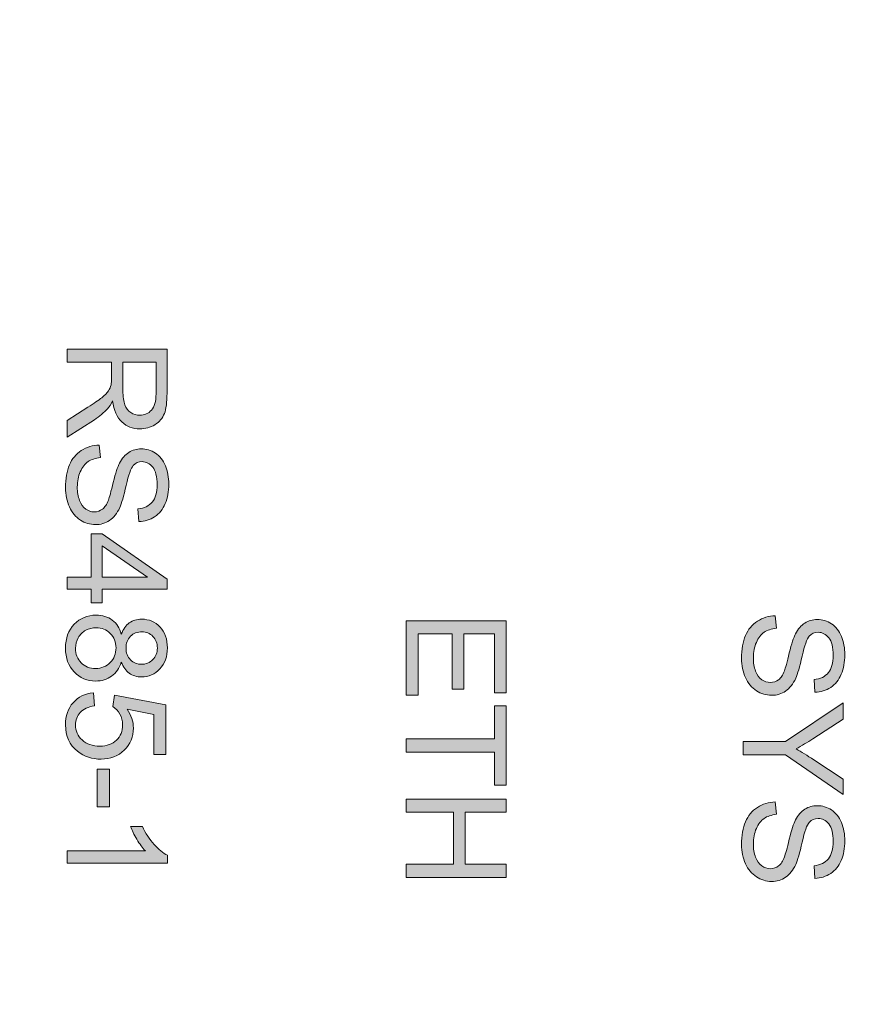
# Model space of a CAD drawing. Units: millimetres. Extents: x -74 to 147, y -17 to 103.
# Drawn here: x 41 to 55, y 0 to 18 of the extents above; entities that cross this region are included whole.
import ezdxf

# ---------------------------------------------------------------- set-up
doc = ezdxf.new("R2010")
doc.units = ezdxf.units.MM
doc.header["$MEASUREMENT"] = 0
doc.layers.add('_U+590D_U+4F4D_U+6309_U+952E_DXF_CONTINUOUS_LINE', color=7, linetype='Continuous')

# ---------------------------------------------------------------- blocks, each defined once
blk = doc.blocks.new('block 2577')
at = {"layer": '_U+590D_U+4F4D_U+6309_U+952E_DXF_CONTINUOUS_LINE', "color": 7, "lineweight": 18, "true_color": 0xffffff}
blk.add_open_spline([(68.694, -8.759), (69.247, -8.759), (69.695, -8.312), (69.695, -7.759), (69.695, -7.759), (69.695, 94.041), (69.695, 94.041), (69.695, 94.593), (69.247, 95.041), (68.694, 95.041), (68.694, 95.041), (15.895, 95.041), (15.895, 95.041), (15.342, 95.041), (14.894, 94.593), (14.894, 94.041), (14.894, 94.041), (14.894, -7.759), (14.894, -7.759), (14.894, -8.312), (15.342, -8.759), (15.895, -8.759), (15.895, -8.759), (68.694, -8.759), (68.694, -8.759)], degree=3, knots=[0, 0, 0, 0, 1, 1, 1, 2, 2, 2, 3, 3, 3, 4, 4, 4, 5, 5, 5, 6, 6, 6, 7, 7, 7, 8, 8, 8, 8], dxfattribs=at)
blk = doc.blocks.new('block 2580')
at = {"layer": '_U+590D_U+4F4D_U+6309_U+952E_DXF_CONTINUOUS_LINE', "true_color": 0xffffff}
h = blk.add_hatch(color=7, dxfattribs=at)
h.dxf.hatch_style = 2
edge = h.paths.add_edge_path()
edge.add_spline(control_points=[(53.896, 7.339), (53.896, 7.339), (53.915, 7.119), (53.915, 7.119), (53.826, 7.108), (53.754, 7.084), (53.697, 7.046), (53.64, 7.007), (53.595, 6.948), (53.56, 6.868), (53.525, 6.787), (53.507, 6.697), (53.507, 6.596), (53.507, 6.507), (53.52, 6.428), (53.547, 6.36), (53.574, 6.292), (53.61, 6.241), (53.656, 6.208), (53.702, 6.174), (53.753, 6.158), (53.807, 6.158), (53.863, 6.158), (53.911, 6.174), (53.953, 6.206), (53.994, 6.238), (54.029, 6.291), (54.057, 6.365), (54.075, 6.413), (54.104, 6.517), (54.143, 6.68), (54.182, 6.842), (54.219, 6.956), (54.254, 7.021), (54.298, 7.105), (54.353, 7.168), (54.418, 7.21), (54.484, 7.251), (54.557, 7.272), (54.638, 7.272), (54.728, 7.272), (54.811, 7.246), (54.889, 7.196), (54.966, 7.145), (55.025, 7.071), (55.065, 6.974), (55.105, 6.877), (55.126, 6.768), (55.126, 6.65), (55.126, 6.519), (55.104, 6.403), (55.062, 6.303), (55.02, 6.203), (54.958, 6.126), (54.876, 6.072), (54.794, 6.018), (54.701, 5.989), (54.597, 5.985), (54.597, 5.985), (54.581, 6.209), (54.581, 6.209), (54.692, 6.222), (54.777, 6.262), (54.834, 6.332), (54.891, 6.401), (54.919, 6.504), (54.919, 6.64), (54.919, 6.781), (54.893, 6.884), (54.841, 6.949), (54.79, 7.014), (54.727, 7.046), (54.654, 7.046), (54.591, 7.046), (54.538, 7.023), (54.497, 6.978), (54.456, 6.932), (54.414, 6.815), (54.371, 6.625), (54.328, 6.435), (54.291, 6.304), (54.258, 6.233), (54.211, 6.131), (54.151, 6.055), (54.078, 6.006), (54.006, 5.957), (53.922, 5.932), (53.827, 5.932), (53.733, 5.932), (53.644, 5.959), (53.561, 6.013), (53.478, 6.067), (53.413, 6.144), (53.367, 6.245), (53.321, 6.346), (53.298, 6.459), (53.298, 6.585), (53.298, 6.746), (53.321, 6.88), (53.368, 6.988), (53.414, 7.096), (53.484, 7.181), (53.578, 7.242), (53.671, 7.304), (53.777, 7.336), (53.896, 7.339)], knot_values=[0, 0, 0, 0, 1, 1, 1, 2, 2, 2, 3, 3, 3, 4, 4, 4, 5, 5, 5, 6, 6, 6, 7, 7, 7, 8, 8, 8, 9, 9, 9, 10, 10, 10, 11, 11, 11, 12, 12, 12, 13, 13, 13, 14, 14, 14, 15, 15, 15, 16, 16, 16, 17, 17, 17, 18, 18, 18, 19, 19, 19, 20, 20, 20, 21, 21, 21, 22, 22, 22, 23, 23, 23, 24, 24, 24, 25, 25, 25, 26, 26, 26, 27, 27, 27, 28, 28, 28, 29, 29, 29, 30, 30, 30, 31, 31, 31, 32, 32, 32, 33, 33, 33, 34, 34, 34, 35, 35, 35, 35], degree=3, periodic=0)
h = blk.add_hatch(color=7, dxfattribs=at)
h.dxf.hatch_style = 2
edge = h.paths.add_edge_path()
edge.add_spline(control_points=[(53.328, 5.115), (53.328, 5.115), (54.077, 5.115), (54.077, 5.115), (54.077, 5.115), (55.095, 5.796), (55.095, 5.796), (55.095, 5.796), (55.095, 5.511), (55.095, 5.511), (55.095, 5.511), (54.562, 5.163), (54.562, 5.163), (54.463, 5.099), (54.363, 5.039), (54.263, 4.983), (54.356, 4.93), (54.46, 4.866), (54.576, 4.79), (54.576, 4.79), (55.095, 4.448), (55.095, 4.448), (55.095, 4.448), (55.095, 4.175), (55.095, 4.175), (55.095, 4.175), (54.077, 4.88), (54.077, 4.88), (54.077, 4.88), (53.328, 4.88), (53.328, 4.88), (53.328, 4.88), (53.328, 5.115), (53.328, 5.115)], knot_values=[0, 0, 0, 0, 1, 1, 1, 2, 2, 2, 3, 3, 3, 4, 4, 4, 5, 5, 5, 6, 6, 6, 7, 7, 7, 8, 8, 8, 9, 9, 9, 10, 10, 10, 11, 11, 11, 11], degree=3, periodic=0)
h = blk.add_hatch(color=7, dxfattribs=at)
h.dxf.hatch_style = 2
edge = h.paths.add_edge_path()
edge.add_spline(control_points=[(53.896, 4.045), (53.896, 4.045), (53.915, 3.825), (53.915, 3.825), (53.826, 3.814), (53.754, 3.79), (53.697, 3.752), (53.64, 3.713), (53.595, 3.654), (53.56, 3.574), (53.525, 3.493), (53.507, 3.403), (53.507, 3.302), (53.507, 3.213), (53.52, 3.134), (53.547, 3.066), (53.574, 2.998), (53.61, 2.947), (53.656, 2.913), (53.702, 2.88), (53.753, 2.863), (53.807, 2.863), (53.863, 2.863), (53.911, 2.88), (53.953, 2.912), (53.994, 2.944), (54.029, 2.997), (54.057, 3.071), (54.075, 3.118), (54.104, 3.223), (54.143, 3.386), (54.182, 3.548), (54.219, 3.662), (54.254, 3.727), (54.298, 3.811), (54.353, 3.874), (54.418, 3.916), (54.484, 3.957), (54.557, 3.978), (54.638, 3.978), (54.728, 3.978), (54.811, 3.952), (54.889, 3.902), (54.966, 3.851), (55.025, 3.777), (55.065, 3.68), (55.105, 3.582), (55.126, 3.474), (55.126, 3.355), (55.126, 3.224), (55.104, 3.109), (55.062, 3.009), (55.02, 2.909), (54.958, 2.832), (54.876, 2.778), (54.794, 2.724), (54.701, 2.695), (54.597, 2.691), (54.597, 2.691), (54.581, 2.915), (54.581, 2.915), (54.692, 2.927), (54.777, 2.968), (54.834, 3.038), (54.891, 3.107), (54.919, 3.21), (54.919, 3.346), (54.919, 3.487), (54.893, 3.59), (54.841, 3.655), (54.79, 3.72), (54.727, 3.752), (54.654, 3.752), (54.591, 3.752), (54.538, 3.729), (54.497, 3.683), (54.456, 3.638), (54.414, 3.521), (54.371, 3.331), (54.328, 3.14), (54.291, 3.01), (54.258, 2.939), (54.211, 2.837), (54.151, 2.76), (54.078, 2.711), (54.006, 2.663), (53.922, 2.638), (53.827, 2.638), (53.733, 2.638), (53.644, 2.665), (53.561, 2.719), (53.478, 2.772), (53.413, 2.85), (53.367, 2.951), (53.321, 3.052), (53.298, 3.165), (53.298, 3.291), (53.298, 3.451), (53.321, 3.585), (53.368, 3.694), (53.414, 3.802), (53.484, 3.887), (53.578, 3.948), (53.671, 4.01), (53.777, 4.042), (53.896, 4.045)], knot_values=[0, 0, 0, 0, 1, 1, 1, 2, 2, 2, 3, 3, 3, 4, 4, 4, 5, 5, 5, 6, 6, 6, 7, 7, 7, 8, 8, 8, 9, 9, 9, 10, 10, 10, 11, 11, 11, 12, 12, 12, 13, 13, 13, 14, 14, 14, 15, 15, 15, 16, 16, 16, 17, 17, 17, 18, 18, 18, 19, 19, 19, 20, 20, 20, 21, 21, 21, 22, 22, 22, 23, 23, 23, 24, 24, 24, 25, 25, 25, 26, 26, 26, 27, 27, 27, 28, 28, 28, 29, 29, 29, 30, 30, 30, 31, 31, 31, 32, 32, 32, 33, 33, 33, 34, 34, 34, 35, 35, 35, 35], degree=3, periodic=0)
at = {"layer": '_U+590D_U+4F4D_U+6309_U+952E_DXF_CONTINUOUS_LINE', "lineweight": 0}
for points, knots in [([(53.896, 7.339), (53.896, 7.339), (53.915, 7.119), (53.915, 7.119), (53.826, 7.108), (53.754, 7.084), (53.697, 7.046), (53.64, 7.007), (53.595, 6.948), (53.56, 6.868), (53.525, 6.787), (53.507, 6.697), (53.507, 6.596), (53.507, 6.507), (53.52, 6.428), (53.547, 6.36), (53.574, 6.292), (53.61, 6.241), (53.656, 6.208), (53.702, 6.174), (53.753, 6.158), (53.807, 6.158), (53.863, 6.158), (53.911, 6.174), (53.953, 6.206), (53.994, 6.238), (54.029, 6.291), (54.057, 6.365), (54.075, 6.413), (54.104, 6.517), (54.143, 6.68), (54.182, 6.842), (54.219, 6.956), (54.254, 7.021), (54.298, 7.105), (54.353, 7.168), (54.418, 7.21), (54.484, 7.251), (54.557, 7.272), (54.638, 7.272), (54.728, 7.272), (54.811, 7.246), (54.889, 7.196), (54.966, 7.145), (55.025, 7.071), (55.065, 6.974), (55.105, 6.877), (55.126, 6.768), (55.126, 6.65), (55.126, 6.519), (55.104, 6.403), (55.062, 6.303), (55.02, 6.203), (54.958, 6.126), (54.876, 6.072), (54.794, 6.018), (54.701, 5.989), (54.597, 5.985), (54.597, 5.985), (54.581, 6.209), (54.581, 6.209), (54.692, 6.222), (54.777, 6.262), (54.834, 6.332), (54.891, 6.401), (54.919, 6.504), (54.919, 6.64), (54.919, 6.781), (54.893, 6.884), (54.841, 6.949), (54.79, 7.014), (54.727, 7.046), (54.654, 7.046), (54.591, 7.046), (54.538, 7.023), (54.497, 6.978), (54.456, 6.932), (54.414, 6.815), (54.371, 6.625), (54.328, 6.435), (54.291, 6.304), (54.258, 6.233), (54.211, 6.131), (54.151, 6.055), (54.078, 6.006), (54.006, 5.957), (53.922, 5.932), (53.827, 5.932), (53.733, 5.932), (53.644, 5.959), (53.561, 6.013), (53.478, 6.067), (53.413, 6.144), (53.367, 6.245), (53.321, 6.346), (53.298, 6.459), (53.298, 6.585), (53.298, 6.746), (53.321, 6.88), (53.368, 6.988), (53.414, 7.096), (53.484, 7.181), (53.578, 7.242), (53.671, 7.304), (53.777, 7.336), (53.896, 7.339)], [0, 0, 0, 0, 1, 1, 1, 2, 2, 2, 3, 3, 3, 4, 4, 4, 5, 5, 5, 6, 6, 6, 7, 7, 7, 8, 8, 8, 9, 9, 9, 10, 10, 10, 11, 11, 11, 12, 12, 12, 13, 13, 13, 14, 14, 14, 15, 15, 15, 16, 16, 16, 17, 17, 17, 18, 18, 18, 19, 19, 19, 20, 20, 20, 21, 21, 21, 22, 22, 22, 23, 23, 23, 24, 24, 24, 25, 25, 25, 26, 26, 26, 27, 27, 27, 28, 28, 28, 29, 29, 29, 30, 30, 30, 31, 31, 31, 32, 32, 32, 33, 33, 33, 34, 34, 34, 35, 35, 35, 35]), ([(53.328, 5.115), (53.328, 5.115), (54.077, 5.115), (54.077, 5.115), (54.077, 5.115), (55.095, 5.796), (55.095, 5.796), (55.095, 5.796), (55.095, 5.511), (55.095, 5.511), (55.095, 5.511), (54.562, 5.163), (54.562, 5.163), (54.463, 5.099), (54.363, 5.039), (54.263, 4.983), (54.356, 4.93), (54.46, 4.866), (54.576, 4.79), (54.576, 4.79), (55.095, 4.448), (55.095, 4.448), (55.095, 4.448), (55.095, 4.175), (55.095, 4.175), (55.095, 4.175), (54.077, 4.88), (54.077, 4.88), (54.077, 4.88), (53.328, 4.88), (53.328, 4.88), (53.328, 4.88), (53.328, 5.115), (53.328, 5.115)], [0, 0, 0, 0, 1, 1, 1, 2, 2, 2, 3, 3, 3, 4, 4, 4, 5, 5, 5, 6, 6, 6, 7, 7, 7, 8, 8, 8, 9, 9, 9, 10, 10, 10, 11, 11, 11, 11]), ([(53.896, 4.045), (53.896, 4.045), (53.915, 3.825), (53.915, 3.825), (53.826, 3.814), (53.754, 3.79), (53.697, 3.752), (53.64, 3.713), (53.595, 3.654), (53.56, 3.574), (53.525, 3.493), (53.507, 3.403), (53.507, 3.302), (53.507, 3.213), (53.52, 3.134), (53.547, 3.066), (53.574, 2.998), (53.61, 2.947), (53.656, 2.913), (53.702, 2.88), (53.753, 2.863), (53.807, 2.863), (53.863, 2.863), (53.911, 2.88), (53.953, 2.912), (53.994, 2.944), (54.029, 2.997), (54.057, 3.071), (54.075, 3.118), (54.104, 3.223), (54.143, 3.386), (54.182, 3.548), (54.219, 3.662), (54.254, 3.727), (54.298, 3.811), (54.353, 3.874), (54.418, 3.916), (54.484, 3.957), (54.557, 3.978), (54.638, 3.978), (54.728, 3.978), (54.811, 3.952), (54.889, 3.902), (54.966, 3.851), (55.025, 3.777), (55.065, 3.68), (55.105, 3.582), (55.126, 3.474), (55.126, 3.355), (55.126, 3.224), (55.104, 3.109), (55.062, 3.009), (55.02, 2.909), (54.958, 2.832), (54.876, 2.778), (54.794, 2.724), (54.701, 2.695), (54.597, 2.691), (54.597, 2.691), (54.581, 2.915), (54.581, 2.915), (54.692, 2.927), (54.777, 2.968), (54.834, 3.038), (54.891, 3.107), (54.919, 3.21), (54.919, 3.346), (54.919, 3.487), (54.893, 3.59), (54.841, 3.655), (54.79, 3.72), (54.727, 3.752), (54.654, 3.752), (54.591, 3.752), (54.538, 3.729), (54.497, 3.683), (54.456, 3.638), (54.414, 3.521), (54.371, 3.331), (54.328, 3.14), (54.291, 3.01), (54.258, 2.939), (54.211, 2.837), (54.151, 2.76), (54.078, 2.711), (54.006, 2.663), (53.922, 2.638), (53.827, 2.638), (53.733, 2.638), (53.644, 2.665), (53.561, 2.719), (53.478, 2.772), (53.413, 2.85), (53.367, 2.951), (53.321, 3.052), (53.298, 3.165), (53.298, 3.291), (53.298, 3.451), (53.321, 3.585), (53.368, 3.694), (53.414, 3.802), (53.484, 3.887), (53.578, 3.948), (53.671, 4.01), (53.777, 4.042), (53.896, 4.045)], [0, 0, 0, 0, 1, 1, 1, 2, 2, 2, 3, 3, 3, 4, 4, 4, 5, 5, 5, 6, 6, 6, 7, 7, 7, 8, 8, 8, 9, 9, 9, 10, 10, 10, 11, 11, 11, 12, 12, 12, 13, 13, 13, 14, 14, 14, 15, 15, 15, 16, 16, 16, 17, 17, 17, 18, 18, 18, 19, 19, 19, 20, 20, 20, 21, 21, 21, 22, 22, 22, 23, 23, 23, 24, 24, 24, 25, 25, 25, 26, 26, 26, 27, 27, 27, 28, 28, 28, 29, 29, 29, 30, 30, 30, 31, 31, 31, 32, 32, 32, 33, 33, 33, 34, 34, 34, 35, 35, 35, 35])]:
    blk.add_open_spline(points, degree=3, knots=knots, dxfattribs=at)
blk = doc.blocks.new('block 2581')
at = {"layer": '_U+590D_U+4F4D_U+6309_U+952E_DXF_CONTINUOUS_LINE', "true_color": 0xffffff}
h = blk.add_hatch(color=7, dxfattribs=at)
h.dxf.hatch_style = 2
h.paths.add_polyline_path([(47.366, 7.252), (49.134, 7.252), (49.134, 5.974), (48.925, 5.974), (48.925, 7.019), (48.384, 7.019), (48.384, 6.041), (48.177, 6.041), (48.177, 7.019), (47.575, 7.019), (47.575, 5.933), (47.366, 5.933)])
h = blk.add_hatch(color=7, dxfattribs=at)
h.dxf.hatch_style = 2
h.paths.add_polyline_path([(47.366, 5.161), (48.925, 5.161), (48.925, 5.743), (49.134, 5.743), (49.134, 4.342), (48.925, 4.342), (48.925, 4.926), (47.366, 4.926)])
h = blk.add_hatch(color=7, dxfattribs=at)
h.dxf.hatch_style = 2
h.paths.add_polyline_path([(47.366, 4.095), (49.134, 4.095), (49.134, 3.861), (48.408, 3.861), (48.408, 2.942), (49.134, 2.942), (49.134, 2.708), (47.366, 2.708), (47.366, 2.942), (48.2, 2.942), (48.2, 3.861), (47.366, 3.861)])
at = {"layer": '_U+590D_U+4F4D_U+6309_U+952E_DXF_CONTINUOUS_LINE', "lineweight": 0}
for points in [[(47.366, 7.252), (49.134, 7.252), (49.134, 5.974), (48.925, 5.974), (48.925, 7.019), (48.384, 7.019), (48.384, 6.041), (48.177, 6.041), (48.177, 7.019), (47.575, 7.019), (47.575, 5.933), (47.366, 5.933), (47.366, 7.252)], [(47.366, 5.161), (48.925, 5.161), (48.925, 5.743), (49.134, 5.743), (49.134, 4.342), (48.925, 4.342), (48.925, 4.926), (47.366, 4.926), (47.366, 5.161)], [(47.366, 4.095), (49.134, 4.095), (49.134, 3.861), (48.408, 3.861), (48.408, 2.942), (49.134, 2.942), (49.134, 2.708), (47.366, 2.708), (47.366, 2.942), (48.2, 2.942), (48.2, 3.861), (47.366, 3.861), (47.366, 4.095)]]:
    blk.add_lwpolyline(points, dxfattribs=at)
blk = doc.blocks.new('block 2584')
at = {"layer": '_U+590D_U+4F4D_U+6309_U+952E_DXF_CONTINUOUS_LINE', "true_color": 0xffffff}
h = blk.add_hatch(color=7, dxfattribs=at)
h.dxf.hatch_style = 2
edge = h.paths.add_edge_path()
edge.add_spline(control_points=[(41.365, 12.059), (41.365, 12.059), (43.133, 12.059), (43.133, 12.059), (43.133, 12.059), (43.133, 11.276), (43.133, 11.276), (43.133, 11.118), (43.117, 10.998), (43.086, 10.916), (43.054, 10.834), (42.998, 10.768), (42.917, 10.72), (42.837, 10.671), (42.748, 10.646), (42.651, 10.646), (42.525, 10.646), (42.42, 10.687), (42.334, 10.768), (42.248, 10.849), (42.193, 10.975), (42.17, 11.144), (42.14, 11.082), (42.111, 11.035), (42.082, 11.003), (42.019, 10.935), (41.941, 10.87), (41.847, 10.809), (41.847, 10.809), (41.365, 10.501), (41.365, 10.501), (41.365, 10.501), (41.365, 10.795), (41.365, 10.795), (41.365, 10.795), (41.733, 11.03), (41.733, 11.03), (41.84, 11.098), (41.92, 11.154), (41.977, 11.198), (42.033, 11.243), (42.072, 11.282), (42.095, 11.317), (42.118, 11.352), (42.133, 11.388), (42.142, 11.424), (42.148, 11.45), (42.151, 11.494), (42.151, 11.554), (42.151, 11.554), (42.151, 11.825), (42.151, 11.825), (42.151, 11.825), (41.365, 11.825), (41.365, 11.825), (41.365, 11.825), (41.365, 12.059), (41.365, 12.059)], knot_values=[0, 0, 0, 0, 1, 1, 1, 2, 2, 2, 3, 3, 3, 4, 4, 4, 5, 5, 5, 6, 6, 6, 7, 7, 7, 8, 8, 8, 9, 9, 9, 10, 10, 10, 11, 11, 11, 12, 12, 12, 13, 13, 13, 14, 14, 14, 15, 15, 15, 16, 16, 16, 17, 17, 17, 18, 18, 18, 19, 19, 19, 19], degree=3, periodic=0)
edge = h.paths.add_edge_path()
edge.add_spline(control_points=[(42.353, 11.825), (42.353, 11.825), (42.353, 11.322), (42.353, 11.322), (42.353, 11.216), (42.364, 11.132), (42.386, 11.072), (42.408, 11.011), (42.444, 10.966), (42.492, 10.934), (42.541, 10.903), (42.594, 10.887), (42.651, 10.887), (42.735, 10.887), (42.803, 10.918), (42.857, 10.978), (42.911, 11.039), (42.938, 11.135), (42.938, 11.266), (42.938, 11.266), (42.938, 11.825), (42.938, 11.825), (42.938, 11.825), (42.353, 11.825), (42.353, 11.825)], knot_values=[0, 0, 0, 0, 1, 1, 1, 2, 2, 2, 3, 3, 3, 4, 4, 4, 5, 5, 5, 6, 6, 6, 7, 7, 7, 8, 8, 8, 8], degree=3, periodic=0)
h = blk.add_hatch(color=7, dxfattribs=at)
h.dxf.hatch_style = 2
edge = h.paths.add_edge_path()
edge.add_spline(control_points=[(41.934, 10.359), (41.934, 10.359), (41.953, 10.139), (41.953, 10.139), (41.864, 10.128), (41.792, 10.104), (41.735, 10.066), (41.678, 10.027), (41.632, 9.968), (41.598, 9.888), (41.563, 9.807), (41.545, 9.717), (41.545, 9.616), (41.545, 9.527), (41.558, 9.448), (41.585, 9.38), (41.611, 9.312), (41.648, 9.261), (41.694, 9.228), (41.74, 9.194), (41.791, 9.178), (41.845, 9.178), (41.901, 9.178), (41.949, 9.194), (41.991, 9.226), (42.032, 9.258), (42.067, 9.311), (42.095, 9.385), (42.113, 9.432), (42.142, 9.537), (42.181, 9.7), (42.22, 9.862), (42.257, 9.976), (42.292, 10.041), (42.336, 10.125), (42.391, 10.188), (42.456, 10.23), (42.522, 10.271), (42.595, 10.292), (42.676, 10.292), (42.766, 10.292), (42.849, 10.266), (42.926, 10.216), (43.004, 10.165), (43.063, 10.091), (43.103, 9.994), (43.143, 9.897), (43.163, 9.788), (43.163, 9.67), (43.163, 9.539), (43.142, 9.423), (43.1, 9.323), (43.058, 9.223), (42.996, 9.146), (42.914, 9.092), (42.832, 9.038), (42.739, 9.009), (42.635, 9.005), (42.635, 9.005), (42.618, 9.229), (42.618, 9.229), (42.73, 9.242), (42.814, 9.282), (42.872, 9.352), (42.929, 9.421), (42.957, 9.524), (42.957, 9.66), (42.957, 9.801), (42.931, 9.904), (42.879, 9.969), (42.828, 10.034), (42.765, 10.066), (42.692, 10.066), (42.628, 10.066), (42.576, 10.043), (42.535, 9.997), (42.494, 9.952), (42.452, 9.835), (42.409, 9.645), (42.366, 9.455), (42.329, 9.324), (42.296, 9.253), (42.249, 9.151), (42.189, 9.075), (42.116, 9.026), (42.043, 8.977), (41.96, 8.952), (41.865, 8.952), (41.771, 8.952), (41.682, 8.979), (41.599, 9.033), (41.516, 9.087), (41.451, 9.164), (41.405, 9.265), (41.359, 9.366), (41.336, 9.479), (41.336, 9.605), (41.336, 9.766), (41.359, 9.9), (41.405, 10.008), (41.452, 10.116), (41.522, 10.201), (41.616, 10.262), (41.709, 10.324), (41.815, 10.356), (41.934, 10.359)], knot_values=[0, 0, 0, 0, 1, 1, 1, 2, 2, 2, 3, 3, 3, 4, 4, 4, 5, 5, 5, 6, 6, 6, 7, 7, 7, 8, 8, 8, 9, 9, 9, 10, 10, 10, 11, 11, 11, 12, 12, 12, 13, 13, 13, 14, 14, 14, 15, 15, 15, 16, 16, 16, 17, 17, 17, 18, 18, 18, 19, 19, 19, 20, 20, 20, 21, 21, 21, 22, 22, 22, 23, 23, 23, 24, 24, 24, 25, 25, 25, 26, 26, 26, 27, 27, 27, 28, 28, 28, 29, 29, 29, 30, 30, 30, 31, 31, 31, 32, 32, 32, 33, 33, 33, 34, 34, 34, 35, 35, 35, 35], degree=3, periodic=0)
h = blk.add_hatch(color=7, dxfattribs=at)
h.dxf.hatch_style = 2
h.paths.add_polyline_path([(41.365, 8.024), (41.789, 8.024), (41.789, 8.791), (41.988, 8.791), (43.133, 7.985), (43.133, 7.807), (41.988, 7.807), (41.988, 7.569), (41.789, 7.569), (41.789, 7.807), (41.365, 7.807)])
h.paths.add_polyline_path([(41.988, 8.024), (42.785, 8.024), (41.988, 8.578)])
h = blk.add_hatch(color=7, dxfattribs=at)
h.dxf.hatch_style = 2
edge = h.paths.add_edge_path()
edge.add_spline(control_points=[(42.324, 7.013), (42.357, 7.103), (42.404, 7.17), (42.465, 7.213), (42.526, 7.257), (42.6, 7.278), (42.685, 7.278), (42.813, 7.278), (42.921, 7.232), (43.009, 7.139), (43.097, 7.047), (43.14, 6.924), (43.14, 6.771), (43.14, 6.616), (43.096, 6.492), (43.006, 6.398), (42.916, 6.304), (42.807, 6.257), (42.679, 6.257), (42.597, 6.257), (42.525, 6.279), (42.464, 6.322), (42.404, 6.365), (42.357, 6.43), (42.324, 6.517), (42.289, 6.409), (42.232, 6.326), (42.153, 6.27), (42.074, 6.213), (41.98, 6.184), (41.871, 6.184), (41.72, 6.184), (41.593, 6.238), (41.49, 6.345), (41.387, 6.452), (41.336, 6.593), (41.336, 6.767), (41.336, 6.941), (41.387, 7.082), (41.49, 7.189), (41.594, 7.296), (41.722, 7.35), (41.877, 7.35), (41.992, 7.35), (42.088, 7.32), (42.165, 7.262), (42.243, 7.204), (42.296, 7.121), (42.324, 7.013)], knot_values=[0, 0, 0, 0, 1, 1, 1, 2, 2, 2, 3, 3, 3, 4, 4, 4, 5, 5, 5, 6, 6, 6, 7, 7, 7, 8, 8, 8, 9, 9, 9, 10, 10, 10, 11, 11, 11, 12, 12, 12, 13, 13, 13, 14, 14, 14, 15, 15, 15, 16, 16, 16, 16], degree=3, periodic=0)
edge = h.paths.add_edge_path()
edge.add_spline(control_points=[(41.876, 7.126), (41.814, 7.126), (41.754, 7.112), (41.696, 7.082), (41.638, 7.053), (41.593, 7.009), (41.562, 6.951), (41.53, 6.893), (41.514, 6.831), (41.514, 6.765), (41.514, 6.661), (41.547, 6.575), (41.614, 6.508), (41.681, 6.44), (41.765, 6.406), (41.868, 6.406), (41.973, 6.406), (42.059, 6.441), (42.128, 6.511), (42.196, 6.58), (42.23, 6.667), (42.23, 6.772), (42.23, 6.874), (42.196, 6.959), (42.129, 7.026), (42.061, 7.093), (41.977, 7.126), (41.876, 7.126)], knot_values=[0, 0, 0, 0, 1, 1, 1, 2, 2, 2, 3, 3, 3, 4, 4, 4, 5, 5, 5, 6, 6, 6, 7, 7, 7, 8, 8, 8, 9, 9, 9, 9], degree=3, periodic=0)
edge = h.paths.add_edge_path()
edge.add_spline(control_points=[(42.692, 7.056), (42.608, 7.056), (42.54, 7.03), (42.487, 6.975), (42.434, 6.922), (42.407, 6.852), (42.407, 6.766), (42.407, 6.682), (42.434, 6.614), (42.486, 6.56), (42.539, 6.507), (42.604, 6.48), (42.68, 6.48), (42.759, 6.48), (42.826, 6.508), (42.881, 6.563), (42.935, 6.618), (42.962, 6.686), (42.962, 6.768), (42.962, 6.851), (42.935, 6.92), (42.882, 6.974), (42.829, 7.029), (42.766, 7.056), (42.692, 7.056)], knot_values=[0, 0, 0, 0, 1, 1, 1, 2, 2, 2, 3, 3, 3, 4, 4, 4, 5, 5, 5, 6, 6, 6, 7, 7, 7, 8, 8, 8, 8], degree=3, periodic=0)
h = blk.add_hatch(color=7, dxfattribs=at)
h.dxf.hatch_style = 2
edge = h.paths.add_edge_path()
edge.add_spline(control_points=[(41.829, 5.974), (41.829, 5.974), (41.848, 5.746), (41.848, 5.746), (41.737, 5.729), (41.653, 5.69), (41.598, 5.628), (41.542, 5.567), (41.514, 5.493), (41.514, 5.406), (41.514, 5.301), (41.553, 5.213), (41.632, 5.141), (41.711, 5.068), (41.815, 5.032), (41.946, 5.032), (42.069, 5.032), (42.167, 5.067), (42.238, 5.136), (42.31, 5.206), (42.346, 5.297), (42.346, 5.409), (42.346, 5.48), (42.33, 5.543), (42.298, 5.599), (42.266, 5.655), (42.225, 5.699), (42.175, 5.731), (42.175, 5.731), (42.201, 5.935), (42.201, 5.935), (42.201, 5.935), (43.109, 5.764), (43.109, 5.764), (43.109, 5.764), (43.109, 4.885), (43.109, 4.885), (43.109, 4.885), (42.902, 4.885), (42.902, 4.885), (42.902, 4.885), (42.902, 5.591), (42.902, 5.591), (42.902, 5.591), (42.427, 5.686), (42.427, 5.686), (42.501, 5.579), (42.538, 5.468), (42.538, 5.351), (42.538, 5.197), (42.484, 5.067), (42.377, 4.961), (42.27, 4.855), (42.133, 4.802), (41.965, 4.802), (41.805, 4.802), (41.667, 4.848), (41.55, 4.941), (41.407, 5.055), (41.336, 5.21), (41.336, 5.406), (41.336, 5.567), (41.38, 5.698), (41.471, 5.8), (41.56, 5.901), (41.68, 5.959), (41.829, 5.974)], knot_values=[0, 0, 0, 0, 1, 1, 1, 2, 2, 2, 3, 3, 3, 4, 4, 4, 5, 5, 5, 6, 6, 6, 7, 7, 7, 8, 8, 8, 9, 9, 9, 10, 10, 10, 11, 11, 11, 12, 12, 12, 13, 13, 13, 14, 14, 14, 15, 15, 15, 16, 16, 16, 17, 17, 17, 18, 18, 18, 19, 19, 19, 20, 20, 20, 21, 21, 21, 22, 22, 22, 22], degree=3, periodic=0)
h = blk.add_hatch(color=7, dxfattribs=at)
h.dxf.hatch_style = 2
h.paths.add_polyline_path([(41.896, 4.624), (42.114, 4.624), (42.114, 3.958), (41.896, 3.958)])
h = blk.add_hatch(color=7, dxfattribs=at)
h.dxf.hatch_style = 2
edge = h.paths.add_edge_path()
edge.add_spline(control_points=[(41.365, 2.961), (41.365, 2.961), (41.365, 3.178), (41.365, 3.178), (41.365, 3.178), (42.749, 3.178), (42.749, 3.178), (42.699, 3.23), (42.649, 3.298), (42.599, 3.383), (42.549, 3.468), (42.512, 3.544), (42.487, 3.612), (42.487, 3.612), (42.697, 3.612), (42.697, 3.612), (42.754, 3.49), (42.823, 3.384), (42.904, 3.293), (42.985, 3.202), (43.064, 3.138), (43.14, 3.1), (43.14, 3.1), (43.14, 2.961), (43.14, 2.961), (43.14, 2.961), (41.365, 2.961), (41.365, 2.961)], knot_values=[0, 0, 0, 0, 1, 1, 1, 2, 2, 2, 3, 3, 3, 4, 4, 4, 5, 5, 5, 6, 6, 6, 7, 7, 7, 8, 8, 8, 9, 9, 9, 9], degree=3, periodic=0)
at = {"layer": '_U+590D_U+4F4D_U+6309_U+952E_DXF_CONTINUOUS_LINE', "lineweight": 0}
for points in [[(41.365, 8.024), (41.789, 8.024), (41.789, 8.791), (41.988, 8.791), (43.133, 7.985), (43.133, 7.807), (41.988, 7.807), (41.988, 7.569), (41.789, 7.569), (41.789, 7.807), (41.365, 7.807), (41.365, 8.024)], [(41.988, 8.024), (42.785, 8.024), (41.988, 8.578), (41.988, 8.024)], [(41.896, 4.624), (42.114, 4.624), (42.114, 3.958), (41.896, 3.958), (41.896, 4.624)]]:
    blk.add_lwpolyline(points, dxfattribs=at)
for points, knots in [([(41.365, 12.059), (41.365, 12.059), (43.133, 12.059), (43.133, 12.059), (43.133, 12.059), (43.133, 11.276), (43.133, 11.276), (43.133, 11.118), (43.117, 10.998), (43.086, 10.916), (43.054, 10.834), (42.998, 10.768), (42.917, 10.72), (42.837, 10.671), (42.748, 10.646), (42.651, 10.646), (42.525, 10.646), (42.42, 10.687), (42.334, 10.768), (42.248, 10.849), (42.193, 10.975), (42.17, 11.144), (42.14, 11.082), (42.111, 11.035), (42.082, 11.003), (42.019, 10.935), (41.941, 10.87), (41.847, 10.809), (41.847, 10.809), (41.365, 10.501), (41.365, 10.501), (41.365, 10.501), (41.365, 10.795), (41.365, 10.795), (41.365, 10.795), (41.733, 11.03), (41.733, 11.03), (41.84, 11.098), (41.92, 11.154), (41.977, 11.198), (42.033, 11.243), (42.072, 11.282), (42.095, 11.317), (42.118, 11.352), (42.133, 11.388), (42.142, 11.424), (42.148, 11.45), (42.151, 11.494), (42.151, 11.554), (42.151, 11.554), (42.151, 11.825), (42.151, 11.825), (42.151, 11.825), (41.365, 11.825), (41.365, 11.825), (41.365, 11.825), (41.365, 12.059), (41.365, 12.059)], [0, 0, 0, 0, 1, 1, 1, 2, 2, 2, 3, 3, 3, 4, 4, 4, 5, 5, 5, 6, 6, 6, 7, 7, 7, 8, 8, 8, 9, 9, 9, 10, 10, 10, 11, 11, 11, 12, 12, 12, 13, 13, 13, 14, 14, 14, 15, 15, 15, 16, 16, 16, 17, 17, 17, 18, 18, 18, 19, 19, 19, 19]), ([(42.353, 11.825), (42.353, 11.825), (42.353, 11.322), (42.353, 11.322), (42.353, 11.216), (42.364, 11.132), (42.386, 11.072), (42.408, 11.011), (42.444, 10.966), (42.492, 10.934), (42.541, 10.903), (42.594, 10.887), (42.651, 10.887), (42.735, 10.887), (42.803, 10.918), (42.857, 10.978), (42.911, 11.039), (42.938, 11.135), (42.938, 11.266), (42.938, 11.266), (42.938, 11.825), (42.938, 11.825), (42.938, 11.825), (42.353, 11.825), (42.353, 11.825)], [0, 0, 0, 0, 1, 1, 1, 2, 2, 2, 3, 3, 3, 4, 4, 4, 5, 5, 5, 6, 6, 6, 7, 7, 7, 8, 8, 8, 8]), ([(41.934, 10.359), (41.934, 10.359), (41.953, 10.139), (41.953, 10.139), (41.864, 10.128), (41.792, 10.104), (41.735, 10.066), (41.678, 10.027), (41.632, 9.968), (41.598, 9.888), (41.563, 9.807), (41.545, 9.717), (41.545, 9.616), (41.545, 9.527), (41.558, 9.448), (41.585, 9.38), (41.611, 9.312), (41.648, 9.261), (41.694, 9.228), (41.74, 9.194), (41.791, 9.178), (41.845, 9.178), (41.901, 9.178), (41.949, 9.194), (41.991, 9.226), (42.032, 9.258), (42.067, 9.311), (42.095, 9.385), (42.113, 9.432), (42.142, 9.537), (42.181, 9.7), (42.22, 9.862), (42.257, 9.976), (42.292, 10.041), (42.336, 10.125), (42.391, 10.188), (42.456, 10.23), (42.522, 10.271), (42.595, 10.292), (42.676, 10.292), (42.766, 10.292), (42.849, 10.266), (42.926, 10.216), (43.004, 10.165), (43.063, 10.091), (43.103, 9.994), (43.143, 9.897), (43.163, 9.788), (43.163, 9.67), (43.163, 9.539), (43.142, 9.423), (43.1, 9.323), (43.058, 9.223), (42.996, 9.146), (42.914, 9.092), (42.832, 9.038), (42.739, 9.009), (42.635, 9.005), (42.635, 9.005), (42.618, 9.229), (42.618, 9.229), (42.73, 9.242), (42.814, 9.282), (42.872, 9.352), (42.929, 9.421), (42.957, 9.524), (42.957, 9.66), (42.957, 9.801), (42.931, 9.904), (42.879, 9.969), (42.828, 10.034), (42.765, 10.066), (42.692, 10.066), (42.628, 10.066), (42.576, 10.043), (42.535, 9.997), (42.494, 9.952), (42.452, 9.835), (42.409, 9.645), (42.366, 9.455), (42.329, 9.324), (42.296, 9.253), (42.249, 9.151), (42.189, 9.075), (42.116, 9.026), (42.043, 8.977), (41.96, 8.952), (41.865, 8.952), (41.771, 8.952), (41.682, 8.979), (41.599, 9.033), (41.516, 9.087), (41.451, 9.164), (41.405, 9.265), (41.359, 9.366), (41.336, 9.479), (41.336, 9.605), (41.336, 9.766), (41.359, 9.9), (41.405, 10.008), (41.452, 10.116), (41.522, 10.201), (41.616, 10.262), (41.709, 10.324), (41.815, 10.356), (41.934, 10.359)], [0, 0, 0, 0, 1, 1, 1, 2, 2, 2, 3, 3, 3, 4, 4, 4, 5, 5, 5, 6, 6, 6, 7, 7, 7, 8, 8, 8, 9, 9, 9, 10, 10, 10, 11, 11, 11, 12, 12, 12, 13, 13, 13, 14, 14, 14, 15, 15, 15, 16, 16, 16, 17, 17, 17, 18, 18, 18, 19, 19, 19, 20, 20, 20, 21, 21, 21, 22, 22, 22, 23, 23, 23, 24, 24, 24, 25, 25, 25, 26, 26, 26, 27, 27, 27, 28, 28, 28, 29, 29, 29, 30, 30, 30, 31, 31, 31, 32, 32, 32, 33, 33, 33, 34, 34, 34, 35, 35, 35, 35]), ([(42.324, 7.013), (42.357, 7.103), (42.404, 7.17), (42.465, 7.213), (42.526, 7.257), (42.6, 7.278), (42.685, 7.278), (42.813, 7.278), (42.921, 7.232), (43.009, 7.139), (43.097, 7.047), (43.14, 6.924), (43.14, 6.771), (43.14, 6.616), (43.096, 6.492), (43.006, 6.398), (42.916, 6.304), (42.807, 6.257), (42.679, 6.257), (42.597, 6.257), (42.525, 6.279), (42.464, 6.322), (42.404, 6.365), (42.357, 6.43), (42.324, 6.517), (42.289, 6.409), (42.232, 6.326), (42.153, 6.27), (42.074, 6.213), (41.98, 6.184), (41.871, 6.184), (41.72, 6.184), (41.593, 6.238), (41.49, 6.345), (41.387, 6.452), (41.336, 6.593), (41.336, 6.767), (41.336, 6.941), (41.387, 7.082), (41.49, 7.189), (41.594, 7.296), (41.722, 7.35), (41.877, 7.35), (41.992, 7.35), (42.088, 7.32), (42.165, 7.262), (42.243, 7.204), (42.296, 7.121), (42.324, 7.013)], [0, 0, 0, 0, 1, 1, 1, 2, 2, 2, 3, 3, 3, 4, 4, 4, 5, 5, 5, 6, 6, 6, 7, 7, 7, 8, 8, 8, 9, 9, 9, 10, 10, 10, 11, 11, 11, 12, 12, 12, 13, 13, 13, 14, 14, 14, 15, 15, 15, 16, 16, 16, 16]), ([(41.876, 7.126), (41.814, 7.126), (41.754, 7.112), (41.696, 7.082), (41.638, 7.053), (41.593, 7.009), (41.562, 6.951), (41.53, 6.893), (41.514, 6.831), (41.514, 6.765), (41.514, 6.661), (41.547, 6.575), (41.614, 6.508), (41.681, 6.44), (41.765, 6.406), (41.868, 6.406), (41.973, 6.406), (42.059, 6.441), (42.128, 6.511), (42.196, 6.58), (42.23, 6.667), (42.23, 6.772), (42.23, 6.874), (42.196, 6.959), (42.129, 7.026), (42.061, 7.093), (41.977, 7.126), (41.876, 7.126)], [0, 0, 0, 0, 1, 1, 1, 2, 2, 2, 3, 3, 3, 4, 4, 4, 5, 5, 5, 6, 6, 6, 7, 7, 7, 8, 8, 8, 9, 9, 9, 9]), ([(42.692, 7.056), (42.608, 7.056), (42.54, 7.03), (42.487, 6.975), (42.434, 6.922), (42.407, 6.852), (42.407, 6.766), (42.407, 6.682), (42.434, 6.614), (42.486, 6.56), (42.539, 6.507), (42.604, 6.48), (42.68, 6.48), (42.759, 6.48), (42.826, 6.508), (42.881, 6.563), (42.935, 6.618), (42.962, 6.686), (42.962, 6.768), (42.962, 6.851), (42.935, 6.92), (42.882, 6.974), (42.829, 7.029), (42.766, 7.056), (42.692, 7.056)], [0, 0, 0, 0, 1, 1, 1, 2, 2, 2, 3, 3, 3, 4, 4, 4, 5, 5, 5, 6, 6, 6, 7, 7, 7, 8, 8, 8, 8]), ([(41.829, 5.974), (41.829, 5.974), (41.848, 5.746), (41.848, 5.746), (41.737, 5.729), (41.653, 5.69), (41.598, 5.628), (41.542, 5.567), (41.514, 5.493), (41.514, 5.406), (41.514, 5.301), (41.553, 5.213), (41.632, 5.141), (41.711, 5.068), (41.815, 5.032), (41.946, 5.032), (42.069, 5.032), (42.167, 5.067), (42.238, 5.136), (42.31, 5.206), (42.346, 5.297), (42.346, 5.409), (42.346, 5.48), (42.33, 5.543), (42.298, 5.599), (42.266, 5.655), (42.225, 5.699), (42.175, 5.731), (42.175, 5.731), (42.201, 5.935), (42.201, 5.935), (42.201, 5.935), (43.109, 5.764), (43.109, 5.764), (43.109, 5.764), (43.109, 4.885), (43.109, 4.885), (43.109, 4.885), (42.902, 4.885), (42.902, 4.885), (42.902, 4.885), (42.902, 5.591), (42.902, 5.591), (42.902, 5.591), (42.427, 5.686), (42.427, 5.686), (42.501, 5.579), (42.538, 5.468), (42.538, 5.351), (42.538, 5.197), (42.484, 5.067), (42.377, 4.961), (42.27, 4.855), (42.133, 4.802), (41.965, 4.802), (41.805, 4.802), (41.667, 4.848), (41.55, 4.941), (41.407, 5.055), (41.336, 5.21), (41.336, 5.406), (41.336, 5.567), (41.38, 5.698), (41.471, 5.8), (41.56, 5.901), (41.68, 5.959), (41.829, 5.974)], [0, 0, 0, 0, 1, 1, 1, 2, 2, 2, 3, 3, 3, 4, 4, 4, 5, 5, 5, 6, 6, 6, 7, 7, 7, 8, 8, 8, 9, 9, 9, 10, 10, 10, 11, 11, 11, 12, 12, 12, 13, 13, 13, 14, 14, 14, 15, 15, 15, 16, 16, 16, 17, 17, 17, 18, 18, 18, 19, 19, 19, 20, 20, 20, 21, 21, 21, 22, 22, 22, 22]), ([(41.365, 2.961), (41.365, 2.961), (41.365, 3.178), (41.365, 3.178), (41.365, 3.178), (42.749, 3.178), (42.749, 3.178), (42.699, 3.23), (42.649, 3.298), (42.599, 3.383), (42.549, 3.468), (42.512, 3.544), (42.487, 3.612), (42.487, 3.612), (42.697, 3.612), (42.697, 3.612), (42.754, 3.49), (42.823, 3.384), (42.904, 3.293), (42.985, 3.202), (43.064, 3.138), (43.14, 3.1), (43.14, 3.1), (43.14, 2.961), (43.14, 2.961), (43.14, 2.961), (41.365, 2.961), (41.365, 2.961)], [0, 0, 0, 0, 1, 1, 1, 2, 2, 2, 3, 3, 3, 4, 4, 4, 5, 5, 5, 6, 6, 6, 7, 7, 7, 8, 8, 8, 9, 9, 9, 9])]:
    blk.add_open_spline(points, degree=3, knots=knots, dxfattribs=at)
blk = doc.blocks.new('block 2576')
at = {"layer": '_U+590D_U+4F4D_U+6309_U+952E_DXF_CONTINUOUS_LINE'}
for name in ['block 2577', 'block 2584', 'block 2580', 'block 2581']:
    blk.add_blockref(name, (0, 0), dxfattribs=at)

msp = doc.modelspace()

# ---------------------------------------------------------------- block references
at = {"layer": '_U+590D_U+4F4D_U+6309_U+952E_DXF_CONTINUOUS_LINE'}
msp.add_blockref('block 2576', (0, 0), dxfattribs=at)

doc.saveas('drawing.dxf')
